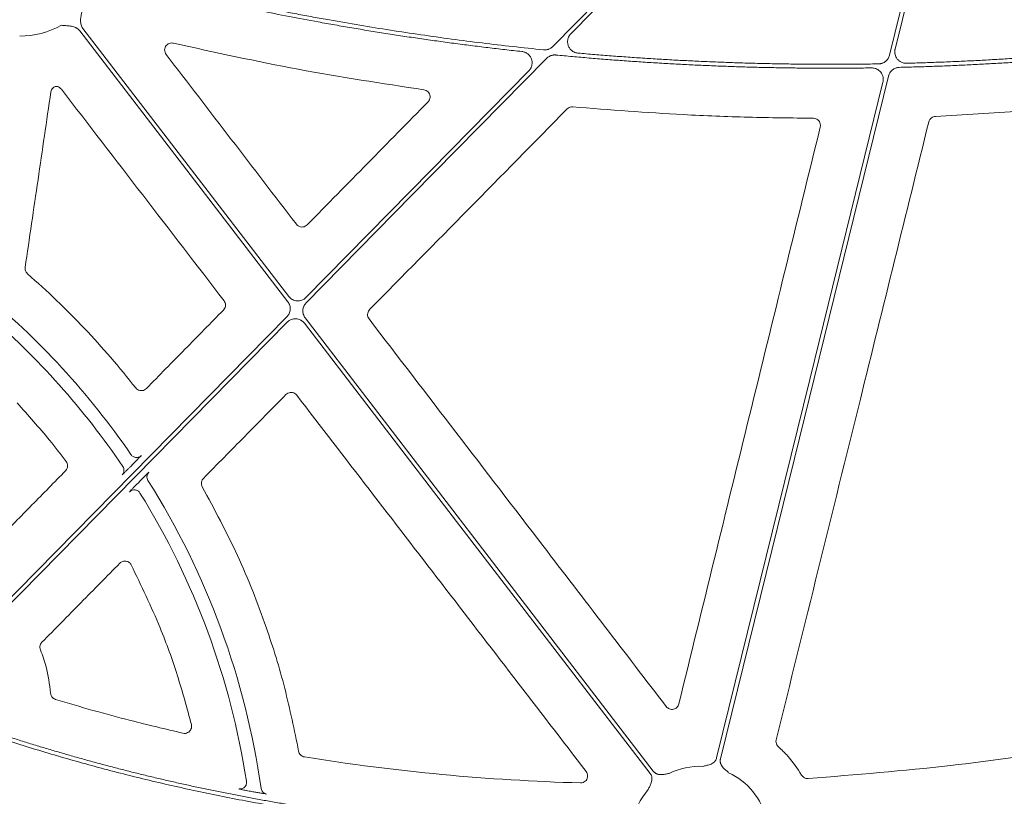
# Model space of a CAD drawing. Units: inches. Extents: x 10259 to 146259, y 1405 to 11083.
# Drawn here: x 14688 to 14792, y 3907 to 3989 of the extents above; entities that cross this region are included whole.
import ezdxf

# ---------------------------------------------------------------- set-up
doc = ezdxf.new("R2010")
doc.units = ezdxf.units.IN
doc.header["$MEASUREMENT"] = 0
doc.layers.get('0').update_dxf_attribs({"lineweight": 0})

msp = doc.modelspace()

# ---------------------------------------------------------------- linework, layer by layer
for p, q in [((14799.8176, 3979.64271), (14784.70676, 3978.72163)), ((14699.70499, 3941.72282), (14700.00145, 3942.02427)), ((14700.78414, 3940.27857), (14700.48511, 3939.97448))]:
    msp.add_line(p, q)
at = {"flags": 128}
for points in [[(14744.30796, 3986.10319), (14765.66126, 4007.81669), (14782.43885, 4024.87731)], [(14782.73454, 4024.5865), (14762.28287, 4003.7898), (14746.21366, 3987.44954)], [(14779.8579, 3985.18478), (14784.82895, 4005.39245), (14788.73479, 4021.26988)], [(14789.14602, 4021.20545), (14784.272, 4001.39219), (14780.44242, 3985.82466)], [(14716.33893, 3959.14325), (14704.03289, 3975.16966), (14694.36386, 3987.76186)], [(14694.69282, 3988.01445), (14706.86409, 3972.1635), (14716.42724, 3959.70918)], [(14743.65623, 3984.84896), (14729.43508, 3970.38791), (14718.26132, 3959.02563)], [(14718.24265, 3959.59815), (14731.42092, 3972.99872), (14741.77526, 3983.52775)], [(14779.74274, 3982.98053), (14769.81169, 3942.61014), (14762.00873, 3910.89056)], [(14761.606, 3910.98964), (14771.43628, 3950.95036), (14779.16006, 3982.34804)], [(14683.76079, 3924.53459), (14701.95045, 3943.0311), (14716.24232, 3957.56407)], [(14718.16471, 3957.44645), (14738.74486, 3930.64447), (14754.91496, 3909.58578)], [(14716.261, 3956.99158), (14698.22648, 3938.65279), (14684.0565, 3924.24378)], [(14754.58599, 3909.33319), (14734.14061, 3935.95968), (14718.07637, 3956.88052)]]:
    msp.add_lwpolyline(points, dxfattribs=at)
for centre, radius, start, end in [((14687.95919, 3996.44332), 9.2517, 270.397223, 298.8359682), ((14631.30222, 3896.00029), 83.05383, 34.471018, 50.6646284), ((14631.30222, 3896.00029), 81.63497, 34.0817615, 49.4529476), ((14631.30222, 3896.00029), 83.05383, 8.1386855, 32.2185256), ((14631.30222, 3896.00029), 81.63497, 8.8152816, 31.7468056), ((14759.81924, 3902.85832), 7.23677, 87.3079787, 116.3909202), ((14759.81924, 3902.85832), 7.23677, 13.1191402, 65.0514808), ((14759.81924, 3902.85832), 7.23677, 138.6474181, 169.3025336)]:
    msp.add_arc(centre, radius, start, end)
for points, knots in [([(14741.04597, 3985.57123), (14740.44531, 3985.63751), (14739.24407, 3985.77007), (14737.44384, 3985.98264), (14735.64498, 3986.20523), (14733.84759, 3986.43884), (14732.05165, 3986.68321), (14730.25715, 3986.9384), (14728.46411, 3987.20439), (14726.67251, 3987.48119), (14724.88236, 3987.7688), (14723.09367, 3988.06722), (14721.30642, 3988.37645), (14719.09574, 3988.77263), (14716.46415, 3989.2664), (14713.41484, 3989.87113), (14710.37272, 3990.50714), (14707.33774, 3991.17422), (14704.31009, 3991.87314), (14701.28905, 3992.60106), (14699.28148, 3993.11265), (14698.27761, 3993.36847)], [0, 0, 0, 0, 0.041665441, 0.08332609, 0.124983456, 0.166639045, 0.208294366, 0.249950927, 0.291610234, 0.333273797, 0.374943121, 0.416619714, 0.45830508, 0.500000725, 0.571469288, 0.642911834, 0.71433595, 0.785749228, 0.857159265, 0.928573657, 1, 1, 1, 1]), ([(14698.43016, 3993.75744), (14698.99711, 3993.61228), (14700.13094, 3993.32199), (14701.83478, 3992.89916), (14703.54073, 3992.4856), (14705.24903, 3992.08222), (14706.9596, 3991.68876), (14708.67248, 3991.3053), (14710.38765, 3990.93182), (14712.10512, 3990.56832), (14713.82488, 3990.21481), (14715.54693, 3989.87127), (14717.27128, 3989.53772), (14718.99793, 3989.21415), (14721.22051, 3988.81103), (14723.94067, 3988.34098), (14727.16045, 3987.82042), (14730.38475, 3987.33493), (14733.61356, 3986.88431), (14736.84695, 3986.4694), (14740.08462, 3986.08702), (14742.24642, 3985.86175), (14743.32743, 3985.74911)], [0, 0, 0, 0, 0.03846042, 0.076916238, 0.115368763, 0.153819305, 0.192269171, 0.230719672, 0.269172116, 0.307627812, 0.34608807, 0.384554196, 0.423027499, 0.461509286, 0.500000862, 0.571474179, 0.642918575, 0.714342424, 0.785754106, 0.857162005, 0.928574509, 1, 1, 1, 1]), ([(14694.63696, 3990.0401), (14694.61016, 3989.89342), (14694.5662, 3989.65286), (14694.50925, 3989.35097), (14694.46732, 3989.10037), (14694.44564, 3988.85884), (14694.45504, 3988.60554), (14694.50092, 3988.38348), (14694.57633, 3988.18483), (14694.65425, 3988.07087), (14694.69282, 3988.01445)], [0, 0, 0, 0, 0.213837497, 0.350709454, 0.440585801, 0.578169422, 0.697812296, 0.802607004, 0.902273771, 1, 1, 1, 1]), ([(14694.36387, 3987.76186), (14694.34238, 3987.78829), (14694.29935, 3987.8412), (14694.2255, 3987.91276), (14694.14504, 3987.97831), (14694.0573, 3988.03732), (14693.96249, 3988.0899), (14693.81989, 3988.1547), (14693.61208, 3988.21865), (14693.3732, 3988.26004), (14693.12012, 3988.28427), (14692.81376, 3988.30717), (14692.56994, 3988.32682), (14692.42131, 3988.3388)], [0, 0, 0, 0, 0.048808576, 0.097706442, 0.147115512, 0.197444847, 0.249081638, 0.302384595, 0.421776454, 0.559539037, 0.649291708, 0.786223147, 1, 1, 1, 1]), ([(14746.21367, 3987.44954), (14746.18759, 3987.42152), (14746.13591, 3987.366), (14746.06881, 3987.27484), (14746.0107, 3987.17917), (14745.9622, 3987.0784), (14745.92322, 3986.97269), (14745.88899, 3986.8449), (14745.86686, 3986.69386), (14745.86665, 3986.46549), (14745.92566, 3986.1828), (14746.06355, 3985.92938), (14746.21135, 3985.75561), (14746.35401, 3985.63006), (14746.52996, 3985.51986), (14746.74166, 3985.4356), (14746.89098, 3985.41443), (14746.96645, 3985.40373)], [0, 0, 0, 0, 0.0421953588, 0.083606511, 0.1245924538, 0.1655233743, 0.206770941, 0.2486984022, 0.3112688155, 0.3745354925, 0.4999441849, 0.6252565847, 0.6882296458, 0.7509129298, 0.8341311964, 0.9161634156, 1, 1, 1, 1]), ([(14704.25316, 3986.45391), (14704.23014, 3986.45856), (14704.12433, 3986.47991), (14703.92798, 3986.47205), (14703.68828, 3986.37999), (14703.49263, 3986.21358), (14703.36272, 3985.99147), (14703.31497, 3985.73918), (14703.34931, 3985.48074), (14703.43952, 3985.33578), (14703.48462, 3985.26331)], [0, 0, 0, 0, 0.038282359, 0.175940057, 0.31303368, 0.449838094, 0.586790151, 0.724236724, 0.862124278, 1, 1, 1, 1]), ([(14730.70161, 3981.53129), (14726.27081, 3982.20605), (14717.40067, 3983.55688), (14708.63847, 3985.48762), (14704.25316, 3986.45391)], [0, 0, 0, 0, 0.499519325, 1, 1, 1, 1]), ([(14741.77529, 3983.52778), (14741.80114, 3983.55555), (14741.85237, 3983.61058), (14741.91899, 3983.70088), (14741.9768, 3983.79563), (14742.02516, 3983.89541), (14742.06419, 3984.00006), (14742.09869, 3984.12656), (14742.12142, 3984.27615), (14742.12316, 3984.50251), (14742.06691, 3984.78315), (14741.90708, 3985.08578), (14741.7098, 3985.29231), (14741.52238, 3985.41944), (14741.37047, 3985.4932), (14741.21088, 3985.54666), (14741.10105, 3985.56302), (14741.04597, 3985.57123)], [0, 0, 0, 0, 0.042200243, 0.083627402, 0.124634228, 0.165584332, 0.206842827, 0.248766769, 0.311349032, 0.37462487, 0.500055955, 0.625344029, 0.750677896, 0.813549468, 0.876620867, 0.93811056, 1, 1, 1, 1]), ([(14743.32744, 3985.74911), (14743.36361, 3985.74639), (14743.4355, 3985.74098), (14743.54333, 3985.74496), (14743.64987, 3985.75798), (14743.75516, 3985.78088), (14743.88123, 3985.82024), (14744.02368, 3985.88385), (14744.17641, 3985.98016), (14744.26392, 3986.06199), (14744.30797, 3986.10318)], [0, 0, 0, 0, 0.100923932, 0.200594753, 0.299815891, 0.399401659, 0.50015753, 0.667057202, 0.832414342, 1, 1, 1, 1]), ([(14780.44241, 3985.82465), (14780.43449, 3985.78833), (14780.41877, 3985.71619), (14780.40769, 3985.60629), (14780.40617, 3985.49653), (14780.41506, 3985.38671), (14780.44339, 3985.22312), (14780.51532, 3985.01091), (14780.66548, 3984.77484), (14780.86413, 3984.57728), (14781.07741, 3984.44861), (14781.27935, 3984.37345), (14781.46038, 3984.33488), (14781.5832, 3984.33285), (14781.64506, 3984.33183)], [0, 0, 0, 0, 0.050341397, 0.100001279, 0.149396487, 0.198950538, 0.249082927, 0.37422457, 0.499604614, 0.625008223, 0.750660558, 0.833846192, 0.916302481, 1, 1, 1, 1]), ([(14781.64506, 3984.33183), (14782.23697, 3984.34868), (14783.42068, 3984.38238), (14785.19571, 3984.44619), (14786.9701, 3984.51971), (14788.74383, 3984.60388), (14790.51692, 3984.69846), (14792.28935, 3984.80351), (14794.06113, 3984.91901), (14795.83227, 3985.04499), (14797.60275, 3985.18136), (14799.37257, 3985.32839), (14801.14181, 3985.48514), (14802.32057, 3985.59845), (14802.91, 3985.65512)], [0, 0, 0, 0, 0.083359917, 0.166705336, 0.250039154, 0.33336427, 0.416683586, 0.5, 0.583316414, 0.666635729, 0.749960846, 0.833294664, 0.916640083, 1, 1, 1, 1]), ([(14703.48462, 3985.26331), (14705.77661, 3982.27533), (14710.36057, 3976.29938), (14714.94396, 3970.32316), (14717.23564, 3967.33506)], [0, 0, 0, 0, 0.500000695, 1, 1, 1, 1]), ([(14744.63138, 3985.20356), (14744.59538, 3985.20611), (14744.52383, 3985.21118), (14744.41656, 3985.20681), (14744.31059, 3985.1935), (14744.2059, 3985.1704), (14744.08055, 3985.13094), (14743.93894, 3985.06738), (14743.7871, 3984.97139), (14743.70004, 3984.88995), (14743.65623, 3984.84895)], [0, 0, 0, 0, 0.100913882, 0.200587962, 0.299817478, 0.399408319, 0.500157703, 0.667048336, 0.832418119, 1, 1, 1, 1]), ([(14777.97211, 3983.84117), (14777.38594, 3983.83364), (14776.21376, 3983.81858), (14774.4556, 3983.80896), (14772.69787, 3983.80884), (14770.94056, 3983.81916), (14769.18366, 3983.83967), (14767.42718, 3983.87042), (14765.67112, 3983.91141), (14763.91548, 3983.96264), (14762.16026, 3984.02411), (14760.40545, 3984.09582), (14758.65107, 3984.17776), (14756.8971, 3984.26994), (14755.14355, 3984.37236), (14753.39042, 3984.48502), (14751.63771, 3984.60792), (14749.88541, 3984.74102), (14748.13355, 3984.88454), (14746.38203, 3985.03758), (14745.21499, 3985.14823), (14744.63139, 3985.20356)], [0, 0, 0, 0, 0.0526772, 0.1053392, 0.157987783, 0.210624736, 0.263251846, 0.315870901, 0.368483691, 0.421092005, 0.473697634, 0.526302367, 0.578907995, 0.631516309, 0.684129099, 0.736748154, 0.789375264, 0.842012217, 0.8946608, 0.9473228, 1, 1, 1, 1]), ([(14746.96645, 3985.40373), (14747.55314, 3985.35264), (14748.72637, 3985.25048), (14750.48709, 3985.11032), (14752.24812, 3984.97976), (14754.00953, 3984.85976), (14755.77131, 3984.75005), (14757.53346, 3984.65071), (14759.29598, 3984.56171), (14761.05888, 3984.48307), (14762.82214, 3984.41477), (14764.58577, 3984.35682), (14766.34978, 3984.30923), (14768.11415, 3984.27198), (14769.87889, 3984.24508), (14771.64401, 3984.22854), (14773.4095, 3984.2223), (14775.17535, 3984.22661), (14776.94158, 3984.24053), (14778.11912, 3984.25855), (14778.70796, 3984.26757)], [0, 0, 0, 0, 0.055598879, 0.111182473, 0.166752688, 0.222311435, 0.277860622, 0.33340216, 0.388937961, 0.444469937, 0.5, 0.555530063, 0.611062038, 0.666597839, 0.722139377, 0.777688564, 0.833247311, 0.888817527, 0.944401121, 1, 1, 1, 1]), ([(14778.70796, 3984.26757), (14778.741, 3984.26893), (14778.80679, 3984.27164), (14778.90448, 3984.28579), (14779.00058, 3984.30734), (14779.12641, 3984.34679), (14779.2778, 3984.41529), (14779.44313, 3984.52681), (14779.58866, 3984.66359), (14779.70791, 3984.82197), (14779.80211, 3984.99634), (14779.83926, 3985.12184), (14779.85789, 3985.18477)], [0, 0, 0, 0, 0.062714583, 0.124917184, 0.187023309, 0.249450389, 0.374963601, 0.500815011, 0.626318358, 0.752165122, 0.875720116, 1, 1, 1, 1]), ([(14803.40083, 3985.28677), (14802.82477, 3985.23049), (14801.67276, 3985.11795), (14799.94369, 3984.96177), (14798.21408, 3984.81485), (14796.48383, 3984.67809), (14794.75297, 3984.55127), (14793.02149, 3984.43443), (14791.2894, 3984.32757), (14789.55669, 3984.23068), (14787.82337, 3984.14378), (14786.08943, 3984.0668), (14784.35487, 3984), (14782.61971, 3983.94245), (14781.46261, 3983.91253), (14780.884, 3983.89756)], [0, 0, 0, 0, 0.076951132, 0.153888239, 0.230813868, 0.30773057, 0.384640893, 0.46154739, 0.538452611, 0.615359107, 0.692269431, 0.769186132, 0.846111761, 0.923048868, 1, 1, 1, 1]), ([(14779.16007, 3982.34807), (14779.16793, 3982.38414), (14779.18356, 3982.45581), (14779.19466, 3982.56498), (14779.19633, 3982.67402), (14779.18773, 3982.78314), (14779.16003, 3982.94571), (14779.08936, 3983.15675), (14778.94149, 3983.39201), (14778.74552, 3983.58955), (14778.5348, 3983.71913), (14778.33494, 3983.79573), (14778.15552, 3983.83596), (14778.03355, 3983.83943), (14777.97211, 3983.84117)], [0, 0, 0, 0, 0.050340583, 0.100007036, 0.149410611, 0.198969108, 0.249096452, 0.374237276, 0.499618097, 0.625004722, 0.750641193, 0.83382965, 0.916301089, 1, 1, 1, 1]), ([(14780.884, 3983.89756), (14780.85116, 3983.89597), (14780.78575, 3983.89281), (14780.6887, 3983.87811), (14780.59326, 3983.8561), (14780.46836, 3983.81617), (14780.31817, 3983.74731), (14780.15421, 3983.63577), (14780.00993, 3983.49931), (14779.89166, 3983.34156), (14779.79821, 3983.16799), (14779.76127, 3983.04314), (14779.74275, 3982.98052)], [0, 0, 0, 0, 0.062710445, 0.124912425, 0.187016738, 0.249436109, 0.374930792, 0.500765569, 0.626251608, 0.752082684, 0.875678303, 1, 1, 1, 1]), ([(14691.75702, 3981.88309), (14691.75638, 3981.88281), (14691.67834, 3981.84924), (14691.53517, 3981.75335), (14691.37414, 3981.54962), (14691.33318, 3981.38449), (14691.31269, 3981.30192)], [0, 0, 0, 0, 0.002785927, 0.335204883, 0.667587645, 1, 1, 1, 1]), ([(14692.42854, 3981.59276), (14692.37037, 3981.65448), (14692.25403, 3981.77791), (14692.0128, 3981.88259), (14691.8425, 3981.88292), (14691.75702, 3981.88309)], [0, 0, 0, 0, 0.3324817381, 0.6649752637, 1, 1, 1, 1]), ([(14709.59725, 3959.26131), (14706.73566, 3962.98303), (14701.01246, 3970.42648), (14695.28985, 3977.87066), (14692.42854, 3981.59276)], [0, 0, 0, 0, 0.4999998017, 1, 1, 1, 1]), ([(14731.13442, 3980.2588), (14731.16469, 3980.29316), (14731.25068, 3980.39075), (14731.33896, 3980.59145), (14731.36251, 3980.84678), (14731.29912, 3981.09694), (14731.15616, 3981.3105), (14730.95049, 3981.47091), (14730.78457, 3981.51116), (14730.70161, 3981.53129)], [0, 0, 0, 0, 0.082823916, 0.23528978, 0.387704526, 0.540356865, 0.693381297, 0.84669487, 1, 1, 1, 1]), ([(14691.31269, 3981.30192), (14690.86076, 3978.21331), (14689.95689, 3972.03609), (14689.05242, 3965.85916), (14688.60018, 3962.7707)], [0, 0, 0, 0, 0.5000002705, 1, 1, 1, 1]), ([(14718.36948, 3967.26563), (14720.4969, 3969.4312), (14724.75175, 3973.76233), (14729.00686, 3978.09331), (14731.13442, 3980.2588)], [0, 0, 0, 0, 0.499999642, 1, 1, 1, 1]), ([(14745.81924, 3979.50319), (14742.34376, 3975.97268), (14735.39279, 3968.91163), (14728.44136, 3961.85131), (14724.96565, 3958.32114)], [0, 0, 0, 0, 0.499999357, 1, 1, 1, 1]), ([(14746.42255, 3979.72498), (14746.37058, 3979.72628), (14746.23427, 3979.72967), (14746.01504, 3979.666), (14745.88451, 3979.55746), (14745.81924, 3979.50319)], [0, 0, 0, 0, 0.235580533, 0.617784206, 1, 1, 1, 1]), ([(14771.81375, 3978.52537), (14769.52464, 3978.55413), (14764.94644, 3978.61164), (14756.47601, 3978.94198), (14750.308, 3979.42237), (14746.42255, 3979.72498)], [0, 0, 0, 0, 0.270108654, 0.540215778, 1, 1, 1, 1]), ([(14772.54093, 3977.59352), (14772.54695, 3977.62259), (14772.57003, 3977.73416), (14772.55889, 3977.93661), (14772.46307, 3978.17546), (14772.2927, 3978.36776), (14772.06791, 3978.49892), (14771.89847, 3978.51655), (14771.81375, 3978.52537)], [0, 0, 0, 0, 0.065764339, 0.252397059, 0.439095511, 0.625953271, 0.812983662, 1, 1, 1, 1]), ([(14784.70676, 3978.72163), (14784.63648, 3978.7133), (14784.48193, 3978.69496), (14784.26794, 3978.57692), (14784.088, 3978.39044), (14784.03128, 3978.22994), (14784.00292, 3978.14969)], [0, 0, 0, 0, 0.21753199, 0.478352887, 0.739190574, 1, 1, 1, 1]), ([(14757.61328, 3916.68093), (14760.09936, 3926.83268), (14765.07159, 3947.13642), (14770.05113, 3967.44108), (14772.54093, 3977.59352)], [0, 0, 0, 0, 0.499994593, 1, 1, 1, 1]), ([(14784.00292, 3978.14969), (14781.59396, 3968.38783), (14777.70584, 3952.63198), (14772.33426, 3930.88492), (14769.37194, 3918.89974), (14767.89077, 3912.90713)], [0, 0, 0, 0, 0.448823491, 0.724410578, 1, 1, 1, 1]), ([(14717.23564, 3967.33506), (14717.29839, 3967.26887), (14717.41962, 3967.14099), (14717.66791, 3967.04454), (14717.923, 3967.0319), (14718.17373, 3967.10194), (14718.30423, 3967.21107), (14718.36948, 3967.26563)], [0, 0, 0, 0, 0.211304845, 0.408214593, 0.605296065, 0.802666621, 1, 1, 1, 1]), ([(14688.60018, 3962.7707), (14688.59622, 3962.68919), (14688.58816, 3962.52309), (14688.67629, 3962.27973), (14688.79227, 3962.15612), (14688.85026, 3962.09431)], [0, 0, 0, 0, 0.32517028, 0.66258339, 1, 1, 1, 1]), ([(14688.85026, 3962.09431), (14690.93937, 3960.27363), (14692.94073, 3958.35442), (14696.75326, 3954.33414), (14698.56269, 3952.23554), (14700.27046, 3950.05332)], [0, 0, 0, 0, 0.5, 0.5, 1, 1, 1, 1]), ([(14716.42726, 3959.70919), (14716.44899, 3959.68231), (14716.49219, 3959.62888), (14716.56496, 3959.55622), (14716.64288, 3959.49002), (14716.72655, 3959.43073), (14716.85972, 3959.35235), (14717.05265, 3959.27382), (14717.30917, 3959.2312), (14717.56917, 3959.2423), (14717.79222, 3959.30266), (14717.97338, 3959.38762), (14718.11756, 3959.48085), (14718.20076, 3959.55886), (14718.24264, 3959.59813)], [0, 0, 0, 0, 0.050344514, 0.100087974, 0.149591052, 0.199219664, 0.249336974, 0.374626001, 0.500171761, 0.625489204, 0.751068633, 0.834053969, 0.91646781, 1, 1, 1, 1]), ([(14709.53788, 3958.27511), (14709.55186, 3958.29009), (14709.62332, 3958.36661), (14709.71951, 3958.53473), (14709.76697, 3958.78653), (14709.73241, 3959.04459), (14709.6423, 3959.18907), (14709.59725, 3959.26131)], [0, 0, 0, 0, 0.0573051156, 0.2927080824, 0.5283365045, 0.7641783365, 1, 1, 1, 1]), ([(14716.24231, 3957.56406), (14716.26689, 3957.59041), (14716.31582, 3957.64285), (14716.37994, 3957.72914), (14716.43647, 3957.82028), (14716.50082, 3957.94871), (14716.56005, 3958.1199), (14716.59229, 3958.33485), (14716.58667, 3958.55244), (14716.54099, 3958.76405), (14716.46128, 3958.96589), (14716.37978, 3959.08402), (14716.33892, 3959.14325)], [0, 0, 0, 0, 0.0626599478, 0.1247291218, 0.1867006322, 0.2490699053, 0.374405558, 0.5000446044, 0.6253521943, 0.7509653651, 0.8751352652, 1, 1, 1, 1]), ([(14718.26133, 3959.02564), (14718.23675, 3958.9993), (14718.18781, 3958.94685), (14718.12369, 3958.86056), (14718.06717, 3958.76942), (14718.00282, 3958.641), (14717.94358, 3958.46981), (14717.91134, 3958.25485), (14717.91697, 3958.03727), (14717.96265, 3957.82565), (14718.04236, 3957.62381), (14718.12386, 3957.50569), (14718.16472, 3957.44646)], [0, 0, 0, 0, 0.062659945, 0.124729116, 0.186700624, 0.249069894, 0.374405552, 0.500044604, 0.6253522, 0.750965376, 0.875135271, 1, 1, 1, 1]), ([(14701.39975, 3949.98978), (14702.75608, 3951.37067), (14705.46874, 3954.13248), (14708.18149, 3956.89423), (14709.53788, 3958.27511)], [0, 0, 0, 0, 0.499998774, 1, 1, 1, 1]), ([(14724.96565, 3958.32114), (14724.95144, 3958.30594), (14724.87972, 3958.22916), (14724.78326, 3958.06088), (14724.73561, 3957.80931), (14724.76975, 3957.5516), (14724.85951, 3957.40726), (14724.90439, 3957.33509)], [0, 0, 0, 0, 0.05817635, 0.293746641, 0.529171381, 0.764585312, 1, 1, 1, 1]), ([(14718.07638, 3956.88051), (14718.05465, 3956.90739), (14718.01145, 3956.96083), (14717.93868, 3957.03348), (14717.86076, 3957.09969), (14717.77709, 3957.15898), (14717.64392, 3957.23736), (14717.45099, 3957.31589), (14717.19447, 3957.3585), (14716.93447, 3957.3474), (14716.71142, 3957.28705), (14716.53026, 3957.20209), (14716.38607, 3957.10886), (14716.30288, 3957.03084), (14716.261, 3956.99157)], [0, 0, 0, 0, 0.050344471, 0.100087888, 0.149590922, 0.199219488, 0.249336749, 0.374625892, 0.500171761, 0.625489318, 0.751068858, 0.834054117, 0.916467884, 1, 1, 1, 1]), ([(14724.90439, 3957.33509), (14727.96356, 3953.34551), (14734.08191, 3945.36636), (14744.54253, 3931.72198), (14751.94304, 3922.06691), (14756.28534, 3916.40173)], [0, 0, 0, 0, 0.292408256, 0.58481625, 1, 1, 1, 1]), ([(14700.27047, 3950.05331), (14700.33198, 3949.98935), (14700.45236, 3949.86418), (14700.69826, 3949.76863), (14700.95334, 3949.75597), (14701.20403, 3949.82607), (14701.33451, 3949.93521), (14701.39975, 3949.98978)], [0, 0, 0, 0, 0.206879942, 0.404883399, 0.603065526, 0.801524255, 1, 1, 1, 1]), ([(14716.13575, 3949.35358), (14714.68282, 3947.87808), (14711.77695, 3944.92709), (14708.87102, 3941.97622), (14707.41805, 3940.50079)], [0, 0, 0, 0, 0.500000049, 1, 1, 1, 1]), ([(14717.26922, 3949.2843), (14717.20686, 3949.34999), (14717.08588, 3949.47743), (14716.838, 3949.57392), (14716.58267, 3949.58681), (14716.33174, 3949.51703), (14716.20108, 3949.40806), (14716.13575, 3949.35358)], [0, 0, 0, 0, 0.210051672, 0.407459319, 0.604936421, 0.802468349, 1, 1, 1, 1]), ([(14747.83004, 3909.55357), (14742.73616, 3916.17468), (14732.54837, 3929.41694), (14722.36228, 3942.66183), (14717.26922, 3949.2843)], [0, 0, 0, 0, 0.499998533, 1, 1, 1, 1]), ([(14692.93279, 3942.28336), (14692.35612, 3943.03552), (14690.71613, 3945.1746), (14688.91277, 3947.17907), (14687.74351, 3948.47871)], [0, 0, 0, 0, 0.351626413, 1, 1, 1, 1]), ([(14700.17623, 3942.72856), (14700.16382, 3942.7308), (14700.10063, 3942.74221), (14699.99579, 3942.79572), (14699.86856, 3942.88538), (14699.80474, 3942.96704), (14699.77283, 3943.00787)], [0, 0, 0, 0, 0.075288176, 0.383512846, 0.691772055, 1, 1, 1, 1]), ([(14700.00145, 3942.02427), (14700.09971, 3942.12444), (14700.29624, 3942.32478), (14700.55595, 3942.59291), (14700.74825, 3942.79427), (14700.84139, 3942.89522), (14700.85029, 3942.90822), (14700.85346, 3942.91285)], [0, 0, 0, 0, 0.221908716, 0.443858212, 0.664079018, 0.880437586, 1, 1, 1, 1]), ([(14700.85346, 3942.91285), (14700.8149, 3942.87838), (14700.7378, 3942.80945), (14700.59696, 3942.74095), (14700.44628, 3942.70403), (14700.30238, 3942.69794), (14700.21419, 3942.71935), (14700.17623, 3942.72856)], [0, 0, 0, 0, 0.210291165, 0.420542535, 0.630840522, 0.841093752, 1, 1, 1, 1]), ([(14692.86865, 3941.30356), (14692.88081, 3941.31652), (14692.95059, 3941.39087), (14693.04736, 3941.55539), (14693.09745, 3941.80674), (14693.06566, 3942.06517), (14692.97708, 3942.21063), (14692.93279, 3942.28336)], [0, 0, 0, 0, 0.050066891, 0.287261814, 0.524689352, 0.76234954, 1, 1, 1, 1]), ([(14685.76916, 3934.0744), (14686.95239, 3935.27927), (14689.31884, 3937.68902), (14691.68538, 3940.09871), (14692.86865, 3941.30356)], [0, 0, 0, 0, 0.500000448, 1, 1, 1, 1]), ([(14698.83446, 3940.8598), (14698.84594, 3940.86899), (14698.86891, 3940.88739), (14699.01876, 3941.03311), (14699.23578, 3941.24883), (14699.47784, 3941.49222), (14699.63924, 3941.65607), (14699.70499, 3941.72282)], [0, 0, 0, 0, 0.21106548, 0.42208406, 0.634712873, 0.851203155, 1, 1, 1, 1]), ([(14698.83447, 3940.85981), (14698.94713, 3940.9744), (14699.01862, 3941.12866), (14699.04786, 3941.44874), (14699.0055, 3941.61341), (14698.91547, 3941.74652)], [0, 0, 0, 0, 0.5, 0.5, 1, 1, 1, 1]), ([(14701.66099, 3941.148), (14701.65833, 3941.14829), (14701.63244, 3941.12491), (14701.54047, 3941.03678), (14701.47366, 3940.97131), (14701.31076, 3940.80973), (14701.21474, 3940.7137), (14701.00633, 3940.50394), (14700.89622, 3940.39254), (14700.78414, 3940.27856)], [0, 0, 0, 0, 0.25, 0.25, 0.5, 0.5, 0.75, 0.75, 1, 1, 1, 1]), ([(14701.46649, 3940.74164), (14701.48117, 3940.81566), (14701.5113, 3940.96754), (14701.61026, 3941.08684), (14701.66099, 3941.148)], [0, 0, 0, 0, 0.487324989, 1, 1, 1, 1]), ([(14700.48511, 3939.97448), (14700.41805, 3939.90617), (14700.25413, 3939.73917), (14700.01172, 3939.48996), (14699.79793, 3939.26752), (14699.65303, 3939.11362), (14699.63384, 3939.08914), (14699.62424, 3939.0769)], [0, 0, 0, 0, 0.15105675, 0.36926006, 0.581550272, 0.790725735, 1, 1, 1, 1]), ([(14701.5675, 3940.28043), (14701.53375, 3940.35046), (14701.46628, 3940.49053), (14701.44266, 3940.65916), (14701.46542, 3940.73793), (14701.46649, 3940.74164)], [0, 0, 0, 0, 0.4879370315, 0.9758449909, 1, 1, 1, 1]), ([(14707.41805, 3940.50079), (14707.37192, 3940.44539), (14707.27148, 3940.3248), (14707.19776, 3940.09049), (14707.19626, 3939.83149), (14707.26599, 3939.67629), (14707.30085, 3939.59868)], [0, 0, 0, 0, 0.220724657, 0.480515554, 0.740253392, 1, 1, 1, 1]), ([(14700.7231, 3938.95388), (14700.66729, 3939.04403), (14700.59078, 3939.12128), (14700.41154, 3939.23464), (14700.30894, 3939.27067), (14700.09818, 3939.29426), (14699.99015, 3939.28181), (14699.79029, 3939.21089), (14699.69859, 3939.15246), (14699.62423, 3939.07688)], [0, 0, 0, 0, 0.25, 0.25, 0.5, 0.5, 0.75, 0.75, 1, 1, 1, 1]), ([(14707.30085, 3939.59868), (14708.58808, 3937.20458), (14711.16252, 3932.41639), (14713.97259, 3925.25033), (14716.11546, 3918.33702), (14717.01769, 3913.91222), (14717.47016, 3911.69318)], [0, 0, 0, 0, 0.273084752, 0.546169711, 0.772404509, 1, 1, 1, 1]), ([(14698.59393, 3931.5408), (14697.22443, 3930.15028), (14695.85492, 3928.75977), (14694.4854, 3927.36929), (14693.11588, 3925.97881), (14691.74634, 3924.58834), (14690.3768, 3923.1979)], [0, 0, 0, 0, 0.00583126082, 0.00583126082, 0.00583126082, 0.01166251195, 0.01166251195, 0.01166251195, 0.01166251195]), ([(14699.7993, 3931.35857), (14699.74442, 3931.46464), (14699.66499, 3931.55603), (14699.47246, 3931.69383), (14699.35944, 3931.73963), (14699.12542, 3931.77477), (14699.0042, 3931.76415), (14698.78066, 3931.68962), (14698.67774, 3931.62589), (14698.59393, 3931.5408)], [0, 0, 0, 0, 0.25, 0.25, 0.5, 0.5, 0.75, 0.75, 1, 1, 1, 1]), ([(14706.15104, 3914.50511), (14705.6835, 3916.23203), (14704.74841, 3919.68587), (14702.69831, 3925.35235), (14700.85978, 3929.16143), (14699.79929, 3931.35857)], [0, 0, 0, 0, 0.297350837, 0.594701858, 1, 1, 1, 1]), ([(14690.3768, 3923.19791), (14690.35096, 3923.16913), (14690.26873, 3923.07755), (14690.17852, 3922.88648), (14690.14304, 3922.62959), (14690.19168, 3922.46656), (14690.216, 3922.38505)], [0, 0, 0, 0, 0.132485088, 0.421711844, 0.710847337, 1, 1, 1, 1]), ([(14690.216, 3922.38505), (14690.43437, 3921.79846), (14690.98313, 3920.32439), (14691.17356, 3918.76015), (14691.28821, 3917.81838)], [0, 0, 0, 0, 0.397937475, 1, 1, 1, 1]), ([(14691.28821, 3917.81838), (14691.29448, 3917.77052), (14691.31172, 3917.63896), (14691.40774, 3917.43989), (14691.58455, 3917.2506), (14691.74169, 3917.18568), (14691.82026, 3917.15321)], [0, 0, 0, 0, 0.160100827, 0.440075198, 0.7200374, 1, 1, 1, 1]), ([(14691.82026, 3917.15321), (14693.13185, 3916.76481), (14695.75502, 3915.98801), (14700.22947, 3914.78145), (14703.40717, 3914.02762), (14705.25387, 3913.58954)], [0, 0, 0, 0, 0.295207601, 0.590414764, 1, 1, 1, 1]), ([(14756.28533, 3916.40174), (14756.3719, 3916.28879), (14756.48832, 3916.20259), (14756.75505, 3916.10351), (14756.90018, 3916.09316), (14757.17528, 3916.15117), (14757.30558, 3916.22077), (14757.50696, 3916.41669), (14757.57945, 3916.54272), (14757.61329, 3916.68093)], [0, 0, 0, 0, 0.25, 0.25, 0.5, 0.5, 0.75, 0.75, 1, 1, 1, 1]), ([(14705.25387, 3913.58954), (14705.34159, 3913.57865), (14705.51353, 3913.55732), (14705.76386, 3913.63761), (14705.97169, 3913.78825), (14706.11638, 3914.00103), (14706.18823, 3914.25166), (14706.16344, 3914.42063), (14706.15104, 3914.50511)], [0, 0, 0, 0, 0.1717934008, 0.3367495221, 0.5019718838, 0.6677179205, 0.8338612878, 1, 1, 1, 1]), ([(14771.26803, 3908.79826), (14776.28682, 3909.20692), (14785.54886, 3909.96109), (14798.97879, 3911.84641), (14807.35532, 3913.40276), (14811.54678, 3914.18153)], [0, 0, 0, 0, 0.371438927, 0.685479951, 1, 1, 1, 1]), ([(14751.51741, 3902.6082), (14750.98308, 3902.6152), (14749.91583, 3902.62918), (14748.31722, 3902.66324), (14746.72295, 3902.70685), (14745.13305, 3902.76097), (14743.5475, 3902.82532), (14741.96631, 3902.89999), (14740.38947, 3902.98494), (14738.81699, 3903.0802), (14737.24887, 3903.18575), (14735.6851, 3903.3016), (14734.12569, 3903.42774), (14732.57063, 3903.56419), (14731.01993, 3903.71092), (14729.47359, 3903.86796), (14727.9316, 3904.03529), (14726.39397, 3904.21291), (14724.8607, 3904.40084), (14723.33178, 3904.59906), (14721.80722, 3904.80757), (14720.28701, 3905.02639), (14718.35113, 3905.31898), (14716.00305, 3905.69798), (14713.24716, 3906.17978), (14710.50449, 3906.69641), (14707.77504, 3907.24788), (14705.0588, 3907.83419), (14702.35578, 3908.45534), (14699.66597, 3909.11131), (14696.9894, 3909.80217), (14694.32599, 3910.52768), (14691.67601, 3911.28871), (14689.03843, 3912.08204), (14687.29027, 3912.64068), (14686.41656, 3912.91988)], [0, 0, 0, 0, 0.024228676, 0.048394276, 0.072497819, 0.096540331, 0.12052285, 0.144446416, 0.168312081, 0.192120903, 0.215873949, 0.239572291, 0.26321701, 0.286809195, 0.310349942, 0.333840352, 0.357281536, 0.380674611, 0.404020701, 0.427320935, 0.450576451, 0.473788394, 0.496957913, 0.539347049, 0.581626458, 0.623803372, 0.665885076, 0.707878904, 0.749792235, 0.791632494, 0.833407141, 0.875123673, 0.916789619, 0.958412535, 1, 1, 1, 1]), ([(14686.61566, 3913.29137), (14687.06958, 3913.14557), (14687.97761, 3912.85389), (14689.34382, 3912.42847), (14690.71339, 3912.01178), (14692.08661, 3911.60472), (14693.4634, 3911.20703), (14694.84378, 3910.81879), (14696.22775, 3910.43998), (14697.6153, 3910.0706), (14699.00644, 3909.71065), (14700.40117, 3909.36013), (14701.79949, 3909.01905), (14703.20139, 3908.68739), (14704.60687, 3908.36517), (14706.01595, 3908.05238), (14707.42861, 3907.74902), (14708.84486, 3907.4551), (14710.26469, 3907.1706), (14711.68811, 3906.89554), (14713.11512, 3906.62991), (14714.54572, 3906.37371), (14715.9799, 3906.12694), (14717.41766, 3905.8896), (14719.33844, 3905.58589), (14721.74724, 3905.22999), (14724.64944, 3904.84083), (14727.56745, 3904.48897), (14730.50127, 3904.17441), (14733.4509, 3903.89716), (14736.41634, 3903.6572), (14739.3976, 3903.45459), (14742.39466, 3903.28909), (14745.40754, 3903.1616), (14748.4362, 3903.06876), (14750.46084, 3903.03846), (14751.47565, 3903.02327)], [0, 0, 0, 0, 0.021697657, 0.04340413, 0.065120494, 0.086847823, 0.108587188, 0.130339661, 0.152106311, 0.173888203, 0.195686401, 0.217501969, 0.239335964, 0.261189444, 0.283063463, 0.30495907, 0.326877315, 0.348819241, 0.37078589, 0.3927783, 0.414797503, 0.436844531, 0.45892041, 0.481026161, 0.503162804, 0.547420988, 0.591837767, 0.636421048, 0.681178651, 0.726118304, 0.771247642, 0.816574204, 0.862105431, 0.907848663, 0.953811141, 1, 1, 1, 1]), ([(14767.89077, 3912.90713), (14767.8868, 3912.88941), (14767.86445, 3912.78948), (14767.86607, 3912.59945), (14767.94708, 3912.35302), (14768.06219, 3912.22789), (14768.11974, 3912.16532)], [0, 0, 0, 0, 0.067059842, 0.37814426, 0.689052782, 1, 1, 1, 1]), ([(14717.47016, 3911.69318), (14717.49785, 3911.54005), (14717.57342, 3911.39798), (14717.79374, 3911.18176), (14717.93595, 3911.10935), (14718.08959, 3911.08437)], [0, 0, 0, 0, 0.5, 0.5, 1, 1, 1, 1]), ([(14768.11974, 3912.16532), (14768.46492, 3911.8385), (14769.40696, 3910.94657), (14770.11888, 3909.85843), (14770.56994, 3909.16901)], [0, 0, 0, 0, 0.366414967, 1, 1, 1, 1]), ([(14718.08959, 3911.08437), (14722.90626, 3910.30131), (14727.74881, 3909.6867), (14737.46542, 3908.77842), (14742.3355, 3908.48507), (14747.21321, 3908.34157)], [0, 0, 0, 0, 0.5, 0.5, 1, 1, 1, 1]), ([(14760.15913, 3910.0871), (14760.27859, 3910.11898), (14760.46214, 3910.16796), (14760.71676, 3910.22756), (14760.92988, 3910.28808), (14761.14317, 3910.38203), (14761.3244, 3910.51278), (14761.45753, 3910.66021), (14761.55316, 3910.81647), (14761.58831, 3910.93169), (14761.60598, 3910.98964)], [0, 0, 0, 0, 0.204999542, 0.314987545, 0.433630308, 0.572016514, 0.69923326, 0.800923913, 0.899866083, 1, 1, 1, 1]), ([(14762.00872, 3910.89057), (14762.00228, 3910.86082), (14761.98951, 3910.80176), (14761.9814, 3910.71173), (14761.98177, 3910.62191), (14761.99133, 3910.53214), (14762.00995, 3910.44251), (14762.05047, 3910.31039), (14762.13673, 3910.13771), (14762.28207, 3909.95553), (14762.44292, 3909.80293), (14762.64082, 3909.63201), (14762.7807, 3909.50346), (14762.87174, 3909.41981)], [0, 0, 0, 0, 0.0504173121, 0.1000822933, 0.1494827367, 0.1991142356, 0.2494655615, 0.3010050103, 0.427904065, 0.5665185146, 0.6851205591, 0.7950708139, 1, 1, 1, 1]), ([(14768.14726, 3903.37446), (14768.70612, 3903.40485), (14769.82588, 3903.46573), (14771.50784, 3903.57021), (14773.19533, 3903.68454), (14774.8883, 3903.80963), (14776.58677, 3903.94525), (14778.29073, 3904.09146), (14780.00019, 3904.24824), (14781.71514, 3904.41559), (14783.43559, 3904.59353), (14785.16152, 3904.78203), (14786.89295, 3904.98112), (14788.62988, 3905.19077), (14790.3723, 3905.41101), (14792.64712, 3905.71139), (14795.45975, 3906.10574), (14798.81485, 3906.61141), (14802.19308, 3907.15564), (14805.59449, 3907.73822), (14809.01891, 3908.35992), (14812.46694, 3909.01786), (14814.76996, 3909.48587), (14815.92639, 3909.72088)], [0, 0, 0, 0, 0.0348032835, 0.0697331013, 0.1047907372, 0.1399774611, 0.175294529, 0.2107431829, 0.2463246513, 0.2820401486, 0.317890876, 0.3538780208, 0.3900027571, 0.4262662454, 0.4626696333, 0.4992140547, 0.5689502414, 0.6392760682, 0.7101988647, 0.781725777, 0.8538637715, 0.9266196394, 1, 1, 1, 1]), ([(14747.21321, 3908.34157), (14747.27096, 3908.34379), (14747.41293, 3908.34924), (14747.62769, 3908.43535), (14747.82325, 3908.60064), (14747.95327, 3908.82365), (14748.00077, 3909.07659), (14747.96602, 3909.33573), (14747.87537, 3909.48096), (14747.83004, 3909.55357)], [0, 0, 0, 0, 0.1020960094, 0.2509570302, 0.3998633202, 0.5491941182, 0.6991778735, 0.8495969304, 1, 1, 1, 1]), ([(14754.3869, 3907.63959), (14754.43664, 3907.75278), (14754.51305, 3907.9267), (14754.62557, 3908.16276), (14754.71146, 3908.36698), (14754.77134, 3908.59223), (14754.78246, 3908.81542), (14754.7505, 3909.01148), (14754.68822, 3909.18376), (14754.62021, 3909.28319), (14754.586, 3909.33319)], [0, 0, 0, 0, 0.204999542, 0.314987545, 0.433630308, 0.572016514, 0.69923326, 0.800923913, 0.899866084, 1, 1, 1, 1]), ([(14754.91495, 3909.58578), (14754.93416, 3909.56217), (14754.9723, 3909.5153), (14755.03753, 3909.45273), (14755.1079, 3909.3969), (14755.18398, 3909.34829), (14755.2656, 3909.30684), (14755.39408, 3909.25595), (14755.5828, 3909.21543), (14755.81585, 3909.21511), (14756.0355, 3909.24538), (14756.29259, 3909.29314), (14756.48035, 3909.32206), (14756.60255, 3909.34089)], [0, 0, 0, 0, 0.0504173121, 0.1000822933, 0.1494827367, 0.1991142356, 0.2494655615, 0.3010050103, 0.427904065, 0.5665185146, 0.6851205591, 0.7950708139, 1, 1, 1, 1]), ([(14816.03949, 3909.32054), (14815.41374, 3909.19254), (14814.16513, 3908.93714), (14812.2941, 3908.56687), (14810.42998, 3908.20716), (14808.57259, 3907.85885), (14806.72197, 3907.52171), (14804.87811, 3907.19581), (14803.04101, 3906.88112), (14801.21068, 3906.57767), (14799.38712, 3906.28543), (14797.57032, 3906.00441), (14795.76028, 3905.73462), (14793.95701, 3905.47605), (14791.73671, 3905.17035), (14789.10218, 3904.82813), (14786.056, 3904.46277), (14783.02663, 3904.1299), (14780.01406, 3903.82958), (14777.01831, 3903.5616), (14774.03933, 3903.32675), (14771.07728, 3903.12211), (14769.1073, 3903.01268), (14768.12544, 3902.95814)], [0, 0, 0, 0, 0.039605346, 0.079027938, 0.118268794, 0.157328945, 0.196209439, 0.234911338, 0.273435717, 0.311783668, 0.349956297, 0.387954725, 0.42578009, 0.463433545, 0.500916257, 0.564755642, 0.628166958, 0.691156379, 0.753730205, 0.815894862, 0.877656904, 0.939023012, 1, 1, 1, 1]), ([(14770.56995, 3909.169), (14770.64062, 3909.04826), (14770.74475, 3908.94903), (14770.98875, 3908.81961), (14771.12838, 3908.78917), (14771.26803, 3908.79827)], [0, 0, 0, 0, 0.5, 0.5, 1, 1, 1, 1]), ([(14711.14507, 3907.71294), (14711.19507, 3907.70664), (14711.29961, 3907.69348), (14711.46233, 3907.7163), (14711.56344, 3907.76318), (14711.6146, 3907.78689)], [0, 0, 0, 0, 0.311747253, 0.651728278, 1, 1, 1, 1]), ([(14711.14507, 3907.71294), (14711.1601, 3907.7083), (14711.19016, 3907.69902), (14711.39549, 3907.6549), (14711.69697, 3907.59369), (14712.05155, 3907.5244), (14712.29882, 3907.47786), (14712.4069, 3907.45751)], [0, 0, 0, 0, 0.201385405, 0.402706615, 0.610117617, 0.829571956, 1, 1, 1, 1]), ([(14711.6146, 3907.78689), (14711.61663, 3907.7877), (14711.67468, 3907.81088), (14711.77007, 3907.89442), (14711.88499, 3908.03201), (14711.95558, 3908.19292), (14711.98709, 3908.3554), (14711.97749, 3908.46052), (14711.9729, 3908.51081)], [0, 0, 0, 0, 0.007628572, 0.218247875, 0.428855188, 0.632752074, 0.824321526, 1, 1, 1, 1]), ([(14714.09192, 3907.16574), (14713.95677, 3907.18987), (14713.81526, 3907.26026), (14713.60448, 3907.47844), (14713.53901, 3907.62229), (14713.51955, 3907.75819)], [0, 0, 0, 0, 0.5, 0.5, 1, 1, 1, 1]), ([(14712.83954, 3907.37719), (14712.98626, 3907.35038), (14713.27977, 3907.29677), (14713.66833, 3907.22944), (14713.94969, 3907.1832), (14714.07562, 3907.16516), (14714.08796, 3907.16561), (14714.09191, 3907.16575)], [0, 0, 0, 0, 0.2318453227, 0.4637905987, 0.688039205, 0.9002239268, 1, 1, 1, 1])]:
    msp.add_open_spline(points, degree=3, knots=knots)
msp.add_open_spline([(14712.40691, 3907.45751), (14712.55111, 3907.43058), (14712.69532, 3907.40381), (14712.83954, 3907.37719)], degree=3)

doc.saveas('drawing.dxf')
